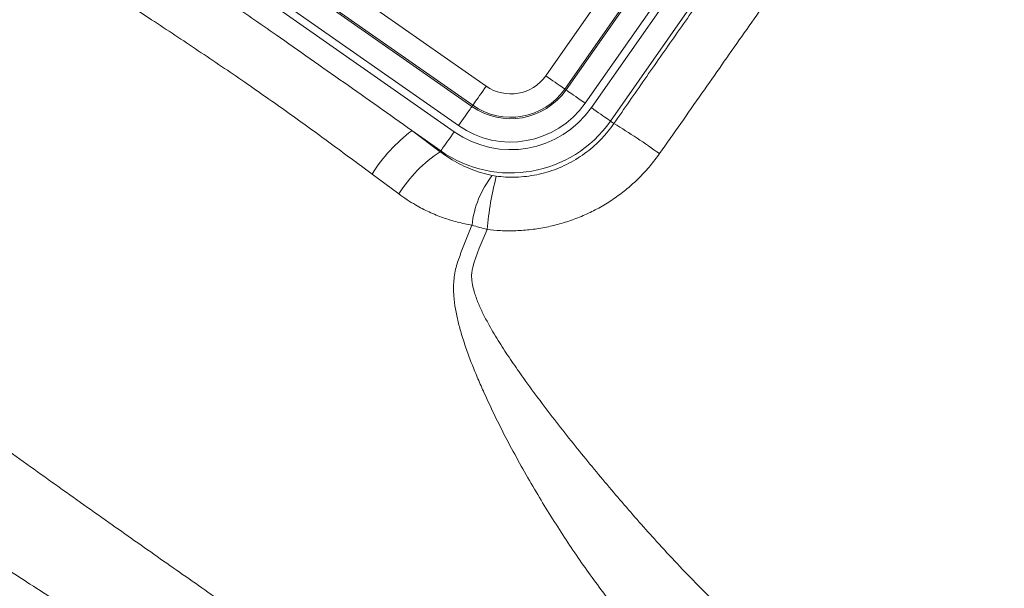
# Model space of a CAD drawing. Units: millimetres. Extents: x 180 to 1986, y 168 to 1461.
# Drawn here: x 1223 to 1307, y 735 to 783 of the extents above; entities that cross this region are included whole.
import ezdxf

# ---------------------------------------------------------------- set-up
doc = ezdxf.new("R2010")
doc.units = ezdxf.units.MM

msp = doc.modelspace()

# ---------------------------------------------------------------- linework, layer by layer
at = {"color": 8, "linetype": 'Continuous', "lineweight": 18}
for p, q in [((1267.859, 778.217), (1301.126, 825.727)), ((1302.74, 824.598), (1269.472, 777.087)), ((1269.573, 777.017), (1302.84, 824.527)), ((1304.453, 823.398), (1271.186, 775.887)), ((1271.713, 775.518), (1304.981, 823.029)), ((1306.594, 821.899), (1273.327, 774.388)), ((1238.248, 794.536), (1262.822, 777.328)), ((1237.048, 792.822), (1261.622, 775.615)), ((1261.692, 775.715), (1237.118, 792.922)), ((1260.492, 774.001), (1235.918, 791.209)), ((1235.549, 790.681), (1260.123, 773.474)), ((1234.569, 782.947), (1232.213, 784.499)), ((1269.472, 777.087), (1269.573, 777.017)), ((1261.692, 775.715), (1261.622, 775.615)), ((1273.624, 774.18), (1273.327, 774.388)), ((1258.993, 771.861), (1256.55, 773.572)), ((1256.55, 773.572), (1258.949, 771.797)), ((1258.949, 771.797), (1258.993, 771.861)), ((1255.454, 768.225), (1253.19, 769.908)), ((1263.343, 769.783), (1263.682, 769.726))]:
    msp.add_line(p, q, dxfattribs=at)
at = {"color": 8, "linetype": 'Continuous', "lineweight": 18, "flags": 128}
for points in [[(1267.859, 778.217), (1268.066, 778.071), (1268.27, 777.928), (1268.468, 777.79), (1268.655, 777.659), (1268.83, 777.536), (1268.989, 777.425), (1269.13, 777.326), (1269.251, 777.242), (1269.349, 777.173), (1269.423, 777.121), (1269.472, 777.087)], [(1261.692, 775.715), (1261.727, 775.764), (1261.779, 775.838), (1261.847, 775.936), (1261.932, 776.057), (1262.03, 776.198), (1262.142, 776.357), (1262.264, 776.532), (1262.396, 776.72), (1262.534, 776.917), (1262.677, 777.121), (1262.822, 777.328)], [(1269.573, 777.017), (1269.622, 776.982), (1269.696, 776.93), (1269.794, 776.862), (1269.914, 776.777), (1270.055, 776.679), (1270.215, 776.567), (1270.389, 776.445), (1270.577, 776.313), (1270.775, 776.175), (1270.979, 776.032), (1271.186, 775.887)], [(1260.492, 774.001), (1260.638, 774.209), (1260.78, 774.413), (1260.919, 774.61), (1261.05, 774.798), (1261.173, 774.973), (1261.284, 775.132), (1261.383, 775.273), (1261.467, 775.393), (1261.536, 775.492), (1261.588, 775.566), (1261.622, 775.615)], [(1271.713, 775.518), (1271.921, 775.373), (1272.125, 775.23), (1272.322, 775.091), (1272.51, 774.96), (1272.685, 774.838), (1272.844, 774.726), (1272.985, 774.627), (1273.105, 774.543), (1273.203, 774.474), (1273.278, 774.422), (1273.327, 774.388)], [(1258.993, 771.861), (1259.028, 771.91), (1259.08, 771.984), (1259.148, 772.082), (1259.233, 772.203), (1259.332, 772.344), (1259.443, 772.503), (1259.565, 772.678), (1259.697, 772.865), (1259.835, 773.063), (1259.978, 773.267), (1260.123, 773.474)]]:
    msp.add_lwpolyline(points, dxfattribs=at)
at = {"color": 8, "linetype": 'Continuous', "lineweight": 18}
for centre, radius, start, end in [((1264.896, 780.291), 3.616, 235, 325), ((1264.896, 780.291), 5.709, 235, 325), ((1264.896, 780.291), 5.586, 235, 325), ((1264.896, 780.291), 8.322, 235, 325), ((1264.896, 780.291), 7.678, 235, 325), ((1264.896, 780.291), 10.291, 235, 325), ((1265.07, 762.385), 14.062, 127.2947, 147.6564), ((1237.006, 714.752), 69.804, 54.57021, 58.35944), ((1265.221, 762.165), 11.494, 123.07283, 148.18144), ((1269.675, 764.754), 8.086, 141.54595, 174.10289), ((1293.835, 762.172), 31.086, 165.93513, 174.36131)]:
    msp.add_arc(centre, radius, start, end, dxfattribs=at)
for points, knots in [([(1273.624, 774.18), (1274.491, 775.427), (1276.224, 777.921), (1278.837, 781.657), (1281.459, 785.387), (1283.868, 788.795), (1286.059, 791.88), (1287.704, 794.185), (1289.021, 796.028), (1290.011, 797.409), (1291.004, 798.783), (1292.01, 800.154), (1293.028, 801.519), (1294.056, 802.874), (1295.084, 804.211), (1295.768, 805.081), (1296.109, 805.517)], [0, 0, 0, 0, 0.117448, 0.234896, 0.35244, 0.469984, 0.557641, 0.645298, 0.689166, 0.733047, 0.776902, 0.820736, 0.865532, 0.910368, 0.955204, 1, 1, 1, 1]), ([(1298.881, 801.728), (1298.51, 801.253), (1297.768, 800.302), (1296.653, 798.832), (1295.542, 797.336), (1294.439, 795.816), (1292.781, 793.47), (1290.569, 790.302), (1287.589, 786.056), (1284.417, 781.532), (1280.979, 776.632), (1278.665, 773.331), (1277.472, 771.63)], [0, 0, 0, 0, 0.050907, 0.101912, 0.152962, 0.20399, 0.254917, 0.385719, 0.516521, 0.674298, 0.832132, 1, 1, 1, 1]), ([(1165.728, 796.867), (1165.964, 796.542), (1166.437, 795.89), (1167.222, 794.836), (1168.062, 793.732), (1168.968, 792.57), (1169.941, 791.356), (1170.98, 790.091), (1172.081, 788.789), (1173.306, 787.379), (1174.671, 785.86), (1176.185, 784.229), (1177.778, 782.57), (1179.462, 780.874), (1181.237, 779.147), (1183.103, 777.389), (1185.043, 775.615), (1186.972, 773.902), (1188.877, 772.253), (1190.747, 770.669), (1192.666, 769.076), (1194.63, 767.474), (1196.656, 765.849), (1198.743, 764.199), (1200.892, 762.524), (1203.079, 760.841), (1205.298, 759.151), (1207.533, 757.465), (1209.782, 755.784), (1212.04, 754.109), (1214.319, 752.432), (1216.613, 750.754), (1218.948, 749.057), (1221.322, 747.342), (1223.733, 745.61), (1226.146, 743.886), (1228.554, 742.173), (1230.885, 740.522), (1233.136, 738.933), (1235.307, 737.405), (1237.463, 735.893), (1239.598, 734.399), (1241.734, 732.908), (1243.867, 731.421), (1245.996, 729.94), (1248.092, 728.485), (1250.15, 727.058), (1252.117, 725.696), (1253.994, 724.397), (1255.783, 723.16), (1257.533, 721.952), (1259.24, 720.774), (1260.918, 719.615), (1262.565, 718.479), (1264.178, 717.367), (1265.739, 716.292), (1267.245, 715.254), (1268.663, 714.277), (1269.997, 713.358), (1271.25, 712.495), (1272.45, 711.669), (1273.594, 710.881), (1274.691, 710.126), (1275.739, 709.405), (1276.734, 708.72), (1277.667, 708.078), (1278.535, 707.481), (1279.33, 706.934), (1280.053, 706.438), (1280.706, 705.989), (1281.293, 705.586), (1281.818, 705.226), (1282.277, 704.911), (1282.667, 704.644), (1282.991, 704.422), (1283.145, 704.316), (1283.223, 704.263)], [0, 0, 0, 0, 0.012967, 0.025941, 0.038917, 0.051885, 0.0651, 0.078323, 0.091546, 0.104762, 0.120204, 0.135657, 0.15111, 0.166553, 0.182329, 0.198117, 0.213904, 0.229681, 0.243487, 0.257303, 0.271124, 0.28494, 0.298745, 0.312954, 0.327178, 0.341405, 0.355627, 0.369835, 0.383791, 0.397762, 0.411736, 0.425706, 0.43966, 0.454161, 0.46868, 0.483205, 0.497723, 0.512224, 0.525495, 0.538779, 0.552068, 0.565352, 0.578623, 0.592362, 0.606115, 0.619873, 0.633626, 0.647365, 0.660066, 0.672777, 0.685492, 0.698204, 0.710904, 0.723987, 0.737082, 0.750181, 0.763276, 0.77636, 0.788626, 0.800902, 0.813181, 0.825457, 0.837724, 0.850329, 0.862945, 0.875564, 0.88818, 0.900785, 0.913071, 0.925363, 0.937655, 0.949941, 0.962452, 0.974971, 0.987489, 1, 1, 1, 1]), ([(1236.862, 787.357), (1238.236, 786.409), (1240.982, 784.514), (1244.685, 781.944), (1247.967, 779.647), (1250.833, 777.628), (1253.693, 775.601), (1255.598, 774.248), (1256.55, 773.572)], [0, 0, 0, 0, 0.208322, 0.416696, 0.562486, 0.708276, 0.854138, 1, 1, 1, 1]), ([(1253.19, 769.908), (1252.602, 770.342), (1251.427, 771.211), (1249.655, 772.516), (1247.871, 773.818), (1246.072, 775.112), (1244.258, 776.397), (1242.393, 777.695), (1240.477, 779.005), (1238.51, 780.329), (1236.538, 781.642), (1235.225, 782.512), (1234.569, 782.947)], [0, 0, 0, 0, 0.0968852, 0.1937855, 0.2906697, 0.3881384, 0.4856239, 0.5830921, 0.6871585, 0.7912255, 0.8956125, 1, 1, 1, 1]), ([(1276.765, 701.063), (1276.693, 701.114), (1276.548, 701.215), (1276.25, 701.424), (1275.891, 701.673), (1275.464, 701.969), (1274.968, 702.31), (1274.403, 702.696), (1273.772, 703.126), (1273.082, 703.594), (1272.334, 704.099), (1271.53, 704.639), (1270.665, 705.217), (1269.742, 705.832), (1268.752, 706.49), (1267.692, 707.191), (1266.562, 707.936), (1265.373, 708.717), (1264.129, 709.532), (1263.211, 710.131), (1262.266, 710.747), (1261.292, 711.381), (1259.859, 712.313), (1258.373, 713.276), (1256.839, 714.269), (1255.242, 715.302), (1253.581, 716.374), (1251.856, 717.486), (1250.088, 718.626), (1248.279, 719.792), (1246.422, 720.987), (1244.519, 722.213), (1242.571, 723.468), (1240.591, 724.744), (1238.582, 726.038), (1236.525, 727.364), (1234.422, 728.721), (1232.274, 730.109), (1230.106, 731.51), (1227.921, 732.923), (1225.698, 734.363), (1223.438, 735.828), (1221.143, 737.319), (1218.842, 738.817), (1216.538, 740.317), (1214.213, 741.835), (1211.867, 743.369), (1209.502, 744.915), (1207.143, 746.458), (1204.795, 747.994), (1202.462, 749.518), (1200.145, 751.032), (1197.845, 752.533), (1195.563, 754.025), (1193.301, 755.505), (1190.856, 757.109), (1188.237, 758.833), (1185.458, 760.68), (1182.727, 762.52), (1180.217, 764.24), (1177.923, 765.846), (1175.836, 767.339), (1173.794, 768.836), (1171.794, 770.345), (1169.839, 771.866), (1167.935, 773.398), (1166.087, 774.932), (1164.912, 775.953), (1164.325, 776.463)], [0, 0, 0, 0, 0.01355, 0.027107, 0.040664, 0.054214, 0.068017, 0.081828, 0.095639, 0.109441, 0.122925, 0.136419, 0.149917, 0.163412, 0.176895, 0.190775, 0.204668, 0.218564, 0.232457, 0.246337, 0.24798, 0.262067, 0.276166, 0.29027, 0.30437, 0.318457, 0.332985, 0.347528, 0.362075, 0.376618, 0.391147, 0.405905, 0.420677, 0.435454, 0.450227, 0.464985, 0.480217, 0.495462, 0.510713, 0.525959, 0.541191, 0.55696, 0.572744, 0.588533, 0.604318, 0.620089, 0.636342, 0.652609, 0.668881, 0.68515, 0.701405, 0.717613, 0.733832, 0.750055, 0.766277, 0.782487, 0.803142, 0.823808, 0.844474, 0.865131, 0.881881, 0.898637, 0.915392, 0.932141, 0.949103, 0.966072, 0.98304, 1, 1, 1, 1]), ([(1263.682, 769.726), (1263.94, 769.699), (1264.49, 769.64), (1265.341, 769.635), (1266.224, 769.701), (1267.1, 769.841), (1267.962, 770.055), (1268.804, 770.345), (1269.622, 770.706), (1270.407, 771.135), (1271.151, 771.628), (1271.85, 772.183), (1272.499, 772.797), (1273.099, 773.459), (1273.449, 773.94), (1273.624, 774.18)], [0, 0, 0, 0, 0.068085, 0.145228, 0.222657, 0.300085, 0.377228, 0.454945, 0.53295, 0.610959, 0.688682, 0.766369, 0.844337, 0.922308, 1, 1, 1, 1]), ([(1258.949, 771.797), (1259.111, 771.677), (1259.436, 771.436), (1260.032, 771.056), (1260.741, 770.667), (1261.577, 770.298), (1262.444, 769.994), (1263.043, 769.853), (1263.343, 769.783)], [0, 0, 0, 0, 0.122754, 0.245887, 0.431857, 0.617831, 0.808916, 1, 1, 1, 1]), ([(1277.472, 771.63), (1277.216, 771.285), (1276.704, 770.593), (1275.827, 769.643), (1274.879, 768.766), (1273.857, 767.97), (1272.768, 767.264), (1271.617, 766.65), (1270.421, 766.133), (1269.187, 765.717), (1267.923, 765.408), (1266.637, 765.203), (1265.34, 765.105), (1264.09, 765.107), (1263.28, 765.188), (1262.9, 765.226)], [0, 0, 0, 0, 0.077043, 0.154368, 0.231699, 0.308748, 0.386491, 0.464512, 0.542539, 0.620288, 0.697938, 0.775855, 0.853774, 0.931426, 1, 1, 1, 1]), ([(1261.631, 765.585), (1261.222, 765.665), (1260.403, 765.824), (1259.193, 766.202), (1258.004, 766.684), (1256.987, 767.212), (1256.139, 767.732), (1255.683, 768.06), (1255.454, 768.225)], [0, 0, 0, 0, 0.1852911, 0.3705787, 0.5616614, 0.7527371, 0.8761507, 1, 1, 1, 1]), ([(1296.403, 708.548), (1296.375, 708.59), (1296.321, 708.675), (1296.194, 708.869), (1296.013, 709.142), (1295.752, 709.524), (1295.44, 709.972), (1295.074, 710.483), (1294.654, 711.057), (1294.174, 711.697), (1293.632, 712.406), (1293.025, 713.186), (1292.358, 714.026), (1291.627, 714.924), (1290.823, 715.885), (1289.939, 716.909), (1288.969, 717.994), (1287.921, 719.125), (1286.792, 720.297), (1285.666, 721.423), (1284.56, 722.491), (1283.491, 723.493), (1282.371, 724.512), (1281.194, 725.54), (1279.979, 726.597), (1278.761, 727.713), (1277.545, 728.892), (1276.326, 730.173), (1275.108, 731.561), (1273.88, 733.048), (1272.668, 734.608), (1271.477, 736.23), (1270.304, 737.911), (1269.152, 739.646), (1268.017, 741.438), (1266.893, 743.299), (1265.782, 745.229), (1264.695, 747.23), (1263.65, 749.285), (1262.801, 751.085), (1262.13, 752.604), (1261.627, 753.827), (1261.162, 755.074), (1260.771, 756.271), (1260.454, 757.415), (1260.222, 758.505), (1260.099, 759.458), (1260.064, 760.261), (1260.087, 760.906), (1260.166, 761.549), (1260.37, 762.361), (1260.722, 763.327), (1261.175, 764.456), (1261.479, 765.209), (1261.631, 765.585)], [0, 0, 0, 0, 0.015152, 0.030304, 0.054926, 0.079571, 0.104228, 0.128885, 0.15353, 0.178151, 0.203546, 0.228962, 0.254383, 0.279798, 0.305191, 0.331334, 0.357503, 0.383679, 0.409845, 0.435986, 0.456664, 0.477351, 0.498038, 0.518715, 0.539404, 0.560103, 0.580797, 0.601477, 0.623316, 0.645173, 0.667029, 0.688869, 0.710447, 0.732042, 0.753637, 0.775216, 0.797325, 0.819452, 0.841577, 0.863683, 0.876059, 0.888444, 0.900822, 0.91319, 0.923412, 0.933639, 0.943841, 0.949678, 0.95554, 0.961385, 0.967199, 0.978124, 0.989062, 1, 1, 1, 1]), ([(1262.9, 765.226), (1262.687, 765.285), (1262.26, 765.403), (1261.841, 765.524), (1261.631, 765.585)], [0, 0, 0, 0, 0.498233, 1, 1, 1, 1]), ([(1262.9, 765.226), (1262.444, 764.181), (1261.988, 763.137), (1261.698, 762.049), (1261.698, 762.049)], [0, 0, 0, 0, 0.999983, 1, 1, 1, 1]), ([(1261.698, 762.049), (1261.698, 762.049), (1261.662, 761.981), (1261.641, 761.759), (1261.589, 761.409), (1261.609, 760.988), (1261.682, 760.464), (1261.865, 759.764), (1262.183, 758.908), (1262.606, 758.011), (1263.191, 756.928), (1263.941, 755.667), (1264.874, 754.245), (1265.963, 752.686), (1267.199, 750.989), (1268.587, 749.165), (1269.994, 747.378), (1271.42, 745.617), (1272.857, 743.88), (1274.307, 742.171), (1275.762, 740.5), (1277.319, 738.761), (1278.978, 736.966), (1280.742, 735.134), (1282.52, 733.376), (1284.296, 731.69), (1286.128, 730.124), (1287.247, 729.065), (1287.912, 728.626), (1287.912, 728.626)], [0, 0, 0, 0, 0.000001, 0.004889, 0.013771, 0.022707, 0.031626, 0.047681, 0.069001, 0.090376, 0.111744, 0.148712, 0.185704, 0.222692, 0.27336, 0.324048, 0.374742, 0.425415, 0.476714, 0.528033, 0.579351, 0.630648, 0.692137, 0.753722, 0.815347, 0.876962, 0.938524, 0.999999, 1, 1, 1, 1])]:
    msp.add_open_spline(points, degree=3, knots=knots, dxfattribs=at)

doc.saveas('drawing.dxf')
